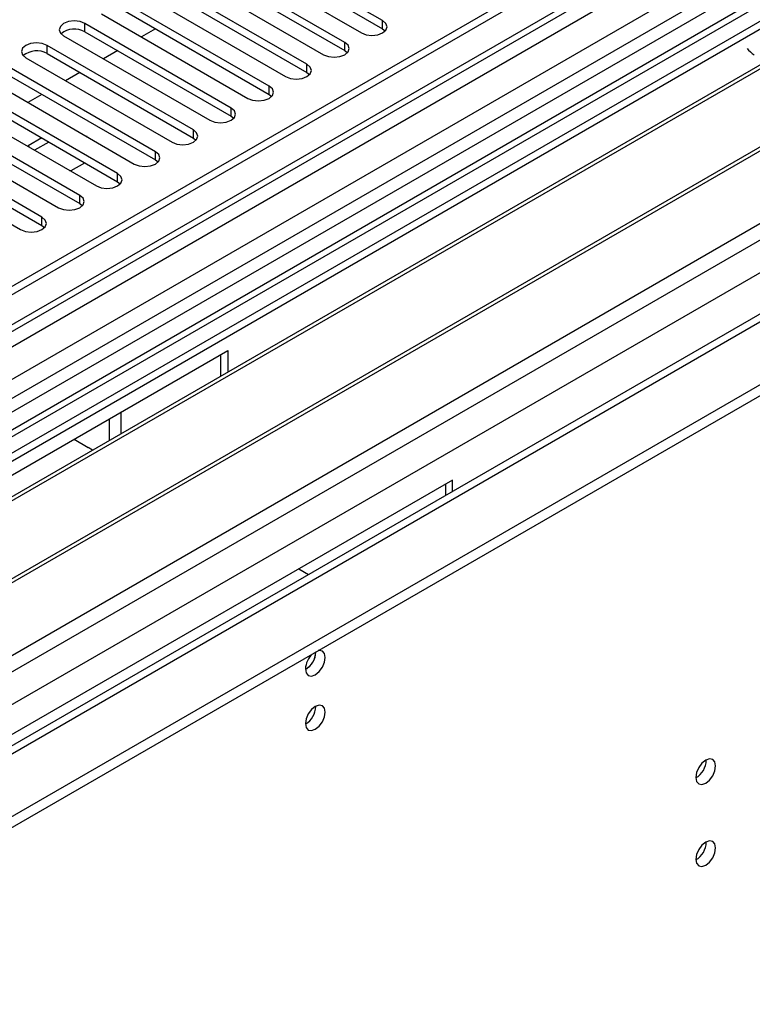
# Model space of a CAD drawing. Units: millimetres. Extents: x 3 to 7353, y 8 to 10403.
# Drawn here: x 3483 to 3592, y 1821 to 1969 of the extents above; entities that cross this region are included whole.
import ezdxf

# ---------------------------------------------------------------- set-up
doc = ezdxf.new("R2010")
doc.units = ezdxf.units.MM
doc.header["$LTSCALE"] = 35

msp = doc.modelspace()

# ---------------------------------------------------------------- linework, layer by layer
at = {"color": 7, "linetype": 'Continuous', "lineweight": 25}
for p, q in [((3607.467, 2001.452), (2462.661, 1340.569)), ((3608.528, 2000.839), (2463.722, 1339.957)), ((2460.186, 1259.948), (3735.1, 1995.94)), ((2460.186, 1258.315), (3735.1, 1994.307)), ((2463.498, 1334.322), (3607.906, 1994.975)), ((3629.741, 1989.409), (3345.484, 1825.311)), ((3536.915, 1968.478), (3515.055, 1981.098)), ((3511.873, 1979.261), (3533.733, 1966.641)), ((3515.055, 1979.873), (3536.915, 1967.253)), ((3531.259, 1965.212), (3509.398, 1977.832)), ((3506.216, 1975.995), (3528.077, 1963.375)), ((3509.398, 1976.607), (3531.259, 1963.988)), ((3591.557, 1975.53), (3052.344, 1664.248)), ((3593.325, 1974.509), (3052.388, 1662.233)), ((3525.602, 1961.947), (3503.741, 1974.567)), ((3371.647, 1810.207), (3655.904, 1974.305)), ((3503.741, 1973.342), (3525.602, 1960.722)), ((3500.559, 1972.73), (3522.42, 1960.11)), ((3591.563, 1970.832), (2502.436, 1342.093)), ((3519.945, 1958.681), (3498.084, 1971.301)), ((3498.084, 1970.076), (3519.945, 1957.456)), ((3494.902, 1969.464), (3516.763, 1956.844)), ((3594.847, 1968.04), (3346.545, 1824.698)), ((3514.288, 1955.415), (3492.427, 1968.035)), ((3502.98, 1967.25), (3500.859, 1966.025)), ((3536.915, 1967.253), (3537.309, 1966.947)), ((3489.245, 1966.198), (3511.106, 1953.579)), ((3492.427, 1966.811), (3514.288, 1954.191)), ((3598.094, 1964.614), (3351.136, 1822.048)), ((3599.441, 1964.794), (3351.653, 1821.749)), ((3508.631, 1952.15), (3486.771, 1964.77)), ((3483.589, 1962.933), (3505.449, 1950.313)), ((3486.771, 1963.545), (3508.631, 1950.925)), ((3497.323, 1963.984), (3495.202, 1962.76)), ((3531.259, 1963.988), (3531.652, 1963.682)), ((3502.974, 1948.884), (3481.114, 1961.504)), ((3477.932, 1959.667), (3499.792, 1947.047)), ((3481.114, 1960.279), (3502.974, 1947.659)), ((3491.666, 1960.719), (3489.545, 1959.494)), ((3525.602, 1960.722), (3525.995, 1960.416)), ((3608.708, 1958.487), (3361.749, 1815.921)), ((3610.054, 1958.667), (3362.267, 1815.622)), ((3497.317, 1945.619), (3475.457, 1958.238)), ((3475.457, 1957.014), (3497.317, 1944.394)), ((3486.009, 1957.453), (3483.888, 1956.228)), ((3519.945, 1957.456), (3520.338, 1957.15)), ((3472.275, 1956.401), (3494.135, 1943.782)), ((3491.661, 1942.353), (3469.8, 1954.973)), ((3514.288, 1954.191), (3514.681, 1953.885)), ((3466.618, 1953.136), (3488.479, 1940.516)), ((3469.8, 1953.748), (3491.661, 1941.128)), ((3486.004, 1939.087), (3464.143, 1951.707)), ((3485.974, 1950.942), (3483.952, 1949.775)), ((3492.742, 1951.134), (3492.702, 1951.141)), ((3492.753, 1951.111), (3492.742, 1951.134)), ((3492.742, 1951.117), (3492.742, 1951.134)), ((3508.631, 1950.925), (3509.024, 1950.619)), ((3460.961, 1949.87), (3482.822, 1937.25)), ((3464.143, 1950.482), (3486.004, 1937.862)), ((3483.952, 1949.775), (3484.025, 1949.619)), ((3487.035, 1950.33), (3484.914, 1949.105)), ((3490.387, 1946.06), (3492.409, 1947.227)), ((3502.974, 1947.659), (3503.368, 1947.353)), ((3490.116, 1946.102), (3490.387, 1946.06)), ((3497.317, 1944.394), (3497.711, 1944.088)), ((3491.661, 1941.128), (3492.054, 1940.822)), ((3486.004, 1937.862), (3486.397, 1937.556)), ((3614.91, 1937.128), (2561.338, 1328.914)), ((3408.417, 1858.374), (3513.776, 1919.196)), ((3512.715, 1915.326), (3512.715, 1918.584)), ((3513.776, 1919.196), (3513.776, 1915.938)), ((3497.866, 1906.754), (3497.866, 1910.012)), ((3496.098, 1905.733), (3496.098, 1908.991)), ((3490.796, 1905.931), (3492.916, 1904.707)), ((3547.363, 1899.807), (3442.004, 1838.984)), ((3547.363, 1898.134), (3547.363, 1899.807)), ((3546.302, 1899.194), (3546.302, 1897.522)), ((3524.384, 1886.541), (3525.833, 1885.705))]:
    msp.add_line(p, q, dxfattribs=at)
at = {"color": 8, "linetype": 'Continuous', "lineweight": 25}
for p, q in [((2460.363, 1281.685), (3697.447, 1995.838)), ((2460.54, 1330.365), (3613.124, 1995.738)), ((3636.105, 1995.532), (2460.894, 1317.097)), ((3608.528, 1996.348), (2463.722, 1335.466)), ((2461.636, 1277.521), (3700.416, 1992.653)), ((3592.037, 1978.666), (3050.141, 1665.835)), ((2504.204, 1294.747), (3674.819, 1970.529)), ((3492.427, 1966.811), (3492.427, 1968.035)), ((3536.915, 1967.253), (3536.915, 1968.478)), ((3486.771, 1963.545), (3486.771, 1964.77)), ((3531.259, 1963.988), (3531.259, 1965.212)), ((3525.602, 1960.722), (3525.602, 1961.947)), ((3519.945, 1957.456), (3519.945, 1958.681)), ((3514.288, 1954.191), (3514.288, 1955.415)), ((3508.631, 1950.925), (3508.631, 1952.15)), ((3502.974, 1947.659), (3502.974, 1948.884)), ((3497.317, 1944.394), (3497.317, 1945.619)), ((3491.661, 1941.128), (3491.661, 1942.353)), ((3486.004, 1937.862), (3486.004, 1939.087))]:
    msp.add_line(p, q, dxfattribs=at)
at = {"color": 7, "linetype": 'Continuous', "lineweight": 25, "flags": 128}
for points in [[(3492.427, 1968.035), (3491.697, 1968.317), (3490.836, 1968.416), (3489.975, 1968.317), (3489.245, 1968.035), (3488.758, 1967.614), (3488.586, 1967.117), (3488.758, 1966.62), (3489.245, 1966.198)], [(3533.733, 1966.641), (3534.463, 1966.359), (3535.324, 1966.261), (3536.185, 1966.359), (3536.915, 1966.641), (3537.403, 1967.062), (3537.574, 1967.56), (3537.403, 1968.057), (3536.915, 1968.478)], [(3486.771, 1964.77), (3486.041, 1965.051), (3485.179, 1965.15), (3484.318, 1965.051), (3483.589, 1964.77), (3483.101, 1964.348), (3482.93, 1963.851), (3483.101, 1963.354), (3483.589, 1962.933)], [(3528.077, 1963.375), (3528.806, 1963.094), (3529.668, 1962.995), (3530.529, 1963.094), (3531.259, 1963.375), (3531.746, 1963.797), (3531.918, 1964.294), (3531.746, 1964.791), (3531.259, 1965.212)], [(3522.42, 1960.11), (3523.15, 1959.828), (3524.011, 1959.729), (3524.872, 1959.828), (3525.602, 1960.11), (3526.089, 1960.531), (3526.261, 1961.028), (3526.089, 1961.525), (3525.602, 1961.947)], [(3516.763, 1956.844), (3517.493, 1956.563), (3518.354, 1956.464), (3519.215, 1956.563), (3519.945, 1956.844), (3520.433, 1957.266), (3520.604, 1957.763), (3520.433, 1958.26), (3519.945, 1958.681)], [(3511.106, 1953.579), (3511.836, 1953.297), (3512.697, 1953.198), (3513.558, 1953.297), (3514.288, 1953.579), (3514.776, 1954), (3514.947, 1954.497), (3514.776, 1954.994), (3514.288, 1955.415)], [(3505.449, 1950.313), (3506.179, 1950.031), (3507.04, 1949.932), (3507.901, 1950.031), (3508.631, 1950.313), (3509.119, 1950.734), (3509.29, 1951.231), (3509.119, 1951.728), (3508.631, 1952.15)], [(3499.792, 1947.047), (3500.522, 1946.766), (3501.383, 1946.667), (3502.244, 1946.766), (3502.974, 1947.047), (3503.462, 1947.469), (3503.633, 1947.966), (3503.462, 1948.463), (3502.974, 1948.884)], [(3494.135, 1943.782), (3494.865, 1943.5), (3495.726, 1943.401), (3496.587, 1943.5), (3497.317, 1943.782), (3497.805, 1944.203), (3497.976, 1944.7), (3497.805, 1945.197), (3497.317, 1945.619)], [(3488.479, 1940.516), (3489.209, 1940.234), (3490.07, 1940.136), (3490.931, 1940.234), (3491.661, 1940.516), (3492.148, 1940.937), (3492.32, 1941.434), (3492.148, 1941.931), (3491.661, 1942.353)], [(3482.822, 1937.25), (3483.552, 1936.969), (3484.413, 1936.87), (3485.274, 1936.969), (3486.004, 1937.25), (3486.491, 1937.672), (3486.663, 1938.169), (3486.491, 1938.666), (3486.004, 1939.087)], [(3493.548, 1904.261), (3493.538, 1904.27), (3492.916, 1904.707)], [(3525.372, 1871.599), (3525.485, 1871.008), (3525.807, 1870.637), (3526.289, 1870.544), (3526.857, 1870.741), (3527.425, 1871.2), (3527.907, 1871.85), (3528.229, 1872.592), (3528.342, 1873.313), (3528.229, 1873.904), (3527.907, 1874.275), (3527.425, 1874.368), (3527.305, 1874.349)], [(3525.372, 1863.433), (3525.485, 1862.842), (3525.807, 1862.472), (3526.289, 1862.378), (3526.857, 1862.576), (3527.425, 1863.034), (3527.907, 1863.684), (3528.229, 1864.426), (3528.342, 1865.148), (3528.229, 1865.739), (3527.907, 1866.109), (3527.425, 1866.203), (3526.857, 1866.005), (3526.289, 1865.547), (3525.807, 1864.897), (3525.485, 1864.155), (3525.372, 1863.433)], [(3583.708, 1855.393), (3583.821, 1854.802), (3584.143, 1854.432), (3584.625, 1854.338), (3585.193, 1854.536), (3585.762, 1854.994), (3586.243, 1855.644), (3586.565, 1856.386), (3586.678, 1857.107), (3586.565, 1857.698), (3586.243, 1858.069), (3585.762, 1858.162), (3585.193, 1857.965), (3584.625, 1857.506), (3584.143, 1856.857), (3583.821, 1856.114), (3583.708, 1855.393)], [(3583.708, 1843.145), (3583.821, 1842.554), (3584.143, 1842.183), (3584.625, 1842.09), (3585.193, 1842.287), (3585.762, 1842.746), (3586.243, 1843.396), (3586.565, 1844.138), (3586.678, 1844.859), (3586.565, 1845.45), (3586.243, 1845.821), (3585.762, 1845.914), (3585.193, 1845.717), (3584.625, 1845.258), (3584.143, 1844.609), (3583.821, 1843.866), (3583.708, 1843.145)]]:
    msp.add_lwpolyline(points, dxfattribs=at)
at = {"color": 7, "linetype": 'Continuous', "lineweight": 25}
for centre, radius, start, end in [((3490.865, 1964.032), 3.188, 60.64694, 129.13936), ((3594.489, 1966.762), 3.95, 218.09997, 238.77334), ((3485.208, 1960.766), 3.188, 60.64694, 129.13936), ((3528.675, 1871.423), 3.307, 133.2414, 176.95071), ((3523.874, 1874.182), 3.054, 299.40364, 359.05871), ((3523.832, 1874.205), 3.097, 299.86258, 358.59695), ((3523.811, 1866.049), 3.118, 301.18247, 358.43105), ((3582.229, 1857.962), 3.034, 299.22784, 0.77844), ((3582.229, 1845.713), 3.033, 299.21805, 0.78824)]:
    msp.add_arc(centre, radius, start, end, dxfattribs=at)

doc.saveas('drawing.dxf')
